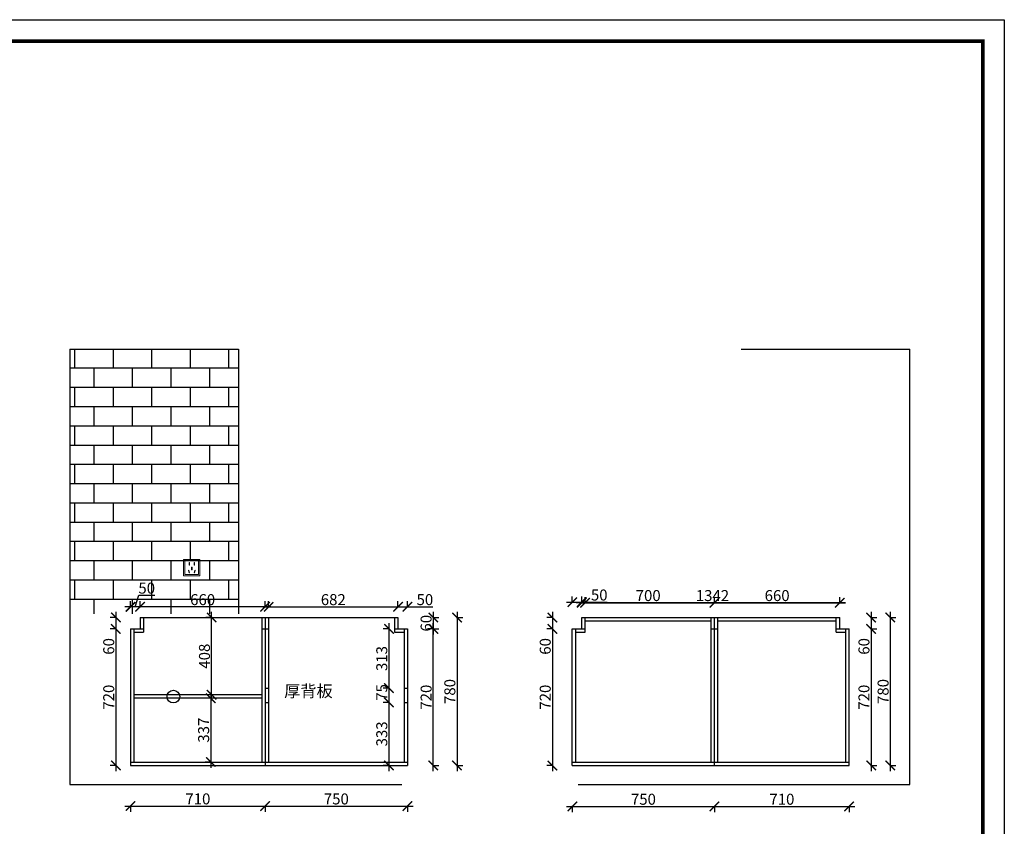
# Model space of a CAD drawing. Units: millimetres. Extents: x 7088 to 44282, y -57469 to -49975.
# Drawn here: x 39090 to 44282, y -54229 to -49975 of the extents above; entities that cross this region are included whole.
import ezdxf

# ---------------------------------------------------------------- set-up
doc = ezdxf.new("R2010")
doc.units = ezdxf.units.MM
doc.layers.add('1', color=7, linetype='Continuous', lineweight=20)
doc.layers.add('电器', color=3, linetype='Continuous', lineweight=9)
doc.styles.get("Standard").update_dxf_attribs({"font": 'arial.ttf'})
doc.dimstyles.new('ISO-25', dxfattribs={"dimtxt": 80, "dimasz": 55, "dimexe": 50, "dimexo": 50, "dimtad": 1, "dimdec": 0, "dimtxsty": 'Standard', "dimblk": 'ARCHTICK', "dimcen": 3, "dimdle": 50, "dimadec": 0, "dimazin": 0, "dimtfac": 1, "dimtdec": 0, "dimtmove": 0, "dimatfit": 3, "dimfxl": 50, "dimfxlon": 1, "dimarcsym": 0})

# ---------------------------------------------------------------- blocks, each defined once
blk = doc.blocks.new('4+984+4+')
at = {"color": 0, "linetype": 'ByBlock', "lineweight": -3}
blk.add_lwpolyline([(656705.6, -724965.5), (645484.2, -724965.5), (645484.2, -717145.5), (656705.6, -717145.5)], close=True, dxfattribs=at)
blk.add_lwpolyline([(656705.6, -724965.5), (645484.2, -724965.5), (645484.2, -717145.5), (656705.6, -717145.5)], close=True, dxfattribs=at)
blk.add_lwpolyline([(656705.6, -724965.5), (645484.2, -724965.5), (645484.2, -717145.5), (656705.6, -717145.5)], close=True, dxfattribs=at)
at = {"color": 0, "linetype": 'ByBlock', "lineweight": -3, "const_width": 19.5}
blk.add_lwpolyline([(656587.7, -724847.6), (645602.3, -724847.6), (645602.3, -717263.4), (656587.7, -717263.4)], close=True, dxfattribs=at)
blk.add_lwpolyline([(656587.7, -724847.6), (645602.3, -724847.6), (645602.3, -717263.4), (656587.7, -717263.4)], close=True, dxfattribs=at)
blk.add_lwpolyline([(656587.7, -724847.6), (645602.3, -724847.6), (645602.3, -717263.4), (656587.7, -717263.4)], close=True, dxfattribs=at)
blk = doc.blocks.new('xsdcvf')
at = {"layer": '电器', "color": 251, "lineweight": 13, "ltscale": 5}
for points in [[(21779.2, -71857.3), (21879.2, -71857.3), (21879.2, -71757.3), (21779.2, -71757.3)], [(21787.2, -71849.3), (21871.2, -71849.3), (21871.2, -71765.3), (21787.2, -71765.3)], [(21813, -71791.7), (21816.6, -71791.7), (21816.6, -71775.7), (21813, -71775.7)], [(21843.2, -71791.7), (21846.7, -71791.7), (21846.7, -71775.7), (21843.2, -71775.7)], [(21809, -71824), (21812.4, -71823), (21816.6, -71838.4), (21813.2, -71839.4)], [(21828.2, -71820.1), (21831.7, -71820.1), (21831.7, -71804.1), (21828.2, -71804.1)], [(21850.9, -71824), (21847.5, -71823), (21843.3, -71838.4), (21846.7, -71839.4)]]:
    blk.add_lwpolyline(points, close=True, dxfattribs=at)
for points in [[(21787.2, -71765.3), (21779.2, -71757.3)], [(21871.2, -71765.3), (21879.2, -71757.3)], [(21816.6, -71791.7), (21816.6, -71791.7)], [(21831.7, -71820.1), (21831.7, -71820)], [(21813.2, -71839.3), (21813.2, -71839.4)]]:
    blk.add_lwpolyline(points, dxfattribs=at)
blk = doc.blocks.new('_ArchTick')
at = {"color": 0, "linetype": 'ByBlock', "const_width": 0.15}
blk.add_lwpolyline([(-0.5, -0.5), (0.5, 0.5)], dxfattribs=at)
blk = doc.blocks.new('*D53')
at = {"color": 1, "lineweight": -2, "transparency": 16777216}
for p, q in [((39644.7, -54122.4), (40414.7, -54122.4)), ((39674.7, -54119.4), (39674.7, -54152.4)), ((40384.7, -54119.4), (40384.7, -54152.4))]:
    blk.add_line(p, q, dxfattribs=at)
at = {"layer": 'Defpoints', "color": 0, "transparency": 16777216}
for p in [(40384.7, -53834.4), (39674.7, -53871.3), (40384.7, -54122.4)]:
    blk.add_point(p, dxfattribs=at)
at = {"color": 1, "lineweight": -2, "transparency": 16777216, "xscale": 50, "yscale": 50, "zscale": 50, "rotation": 180}
blk.add_blockref('_ArchTick', (39674.7, -54122.4), dxfattribs=at)
at = {"color": 1, "lineweight": -2, "transparency": 16777216, "xscale": 50, "yscale": 50, "zscale": 50}
blk.add_blockref('_ArchTick', (40384.7, -54122.4), dxfattribs=at)
at = {"color": 1, "transparency": 16777216, "insert": (40029.7, -54092.2), "char_height": 58, "attachment_point": 5}
blk.add_mtext('710', dxfattribs=at)
blk = doc.blocks.new('*D54')
at = {"color": 1, "lineweight": -2, "transparency": 16777216}
for p, q in [((40354.7, -54122.7), (41164.7, -54122.7)), ((40384.7, -54119.7), (40384.7, -54152.7)), ((41134.7, -54119.7), (41134.7, -54152.7))]:
    blk.add_line(p, q, dxfattribs=at)
at = {"layer": 'Defpoints', "color": 0, "transparency": 16777216}
for p in [(40384.7, -53834.4), (41134.7, -53866.5), (41134.7, -54122.7)]:
    blk.add_point(p, dxfattribs=at)
at = {"color": 1, "lineweight": -2, "transparency": 16777216, "xscale": 50, "yscale": 50, "zscale": 50, "rotation": 180}
blk.add_blockref('_ArchTick', (40384.7, -54122.7), dxfattribs=at)
at = {"color": 1, "lineweight": -2, "transparency": 16777216, "xscale": 50, "yscale": 50, "zscale": 50}
blk.add_blockref('_ArchTick', (41134.7, -54122.7), dxfattribs=at)
at = {"color": 1, "transparency": 16777216, "insert": (40759.7, -54092.4), "char_height": 58, "attachment_point": 5}
blk.add_mtext('750', dxfattribs=at)
blk = doc.blocks.new('*D55')
at = {"color": 1, "lineweight": -2, "transparency": 16777216}
for p, q in [((41271, -53938.2), (41271, -53158.2)), ((41268, -53188.2), (41301, -53188.2)), ((41268, -53908.2), (41301, -53908.2))]:
    blk.add_line(p, q, dxfattribs=at)
at = {"layer": 'Defpoints', "color": 0, "transparency": 16777216}
for p in [(41116.7, -53188.2), (41271, -53188.2), (41044.5, -53908.2)]:
    blk.add_point(p, dxfattribs=at)
at = {"color": 1, "lineweight": -2, "transparency": 16777216, "xscale": 50, "yscale": 50, "zscale": 50}
for p, rotation in [((41271, -53188.2), 90), ((41271, -53908.2), 270)]:
    blk.add_blockref('_ArchTick', p, dxfattribs=dict(at, rotation=rotation))
at = {"color": 1, "transparency": 16777216, "insert": (41240.7, -53548.2), "char_height": 58, "attachment_point": 5, "rotation": 90}
blk.add_mtext('720', dxfattribs=at)
blk = doc.blocks.new('*D56')
at = {"color": 1, "lineweight": -2, "transparency": 16777216}
for p, q in [((40097.8, -53523.7), (40097.8, -53920.2)), ((40100.8, -53553.7), (40067.8, -53553.7)), ((40100.8, -53890.2), (40067.8, -53890.2))]:
    blk.add_line(p, q, dxfattribs=at)
at = {"layer": 'Defpoints', "color": 0, "transparency": 16777216}
for p in [(40164.4, -53553.7), (40097.8, -53890.2), (40164.4, -53890.2)]:
    blk.add_point(p, dxfattribs=at)
at = {"color": 1, "lineweight": -2, "transparency": 16777216, "xscale": 50, "yscale": 50, "zscale": 50}
for p, rotation in [((40097.8, -53553.7), 90), ((40097.8, -53890.2), 270)]:
    blk.add_blockref('_ArchTick', p, dxfattribs=dict(at, rotation=rotation))
at = {"color": 1, "transparency": 16777216, "insert": (40067.6, -53722), "char_height": 58, "attachment_point": 5, "rotation": 90}
blk.add_mtext('337', dxfattribs=at)
blk = doc.blocks.new('*D57')
at = {"color": 1, "lineweight": -2, "transparency": 16777216}
for p, q in [((41037.2, -53470.7), (41037.2, -53605.7)), ((41040.2, -53500.7), (41007.2, -53500.7)), ((41040.2, -53575.7), (41007.2, -53575.7))]:
    blk.add_line(p, q, dxfattribs=at)
at = {"layer": 'Defpoints', "color": 0, "transparency": 16777216}
for p in [(41116.7, -53500.7), (41037.2, -53575.7), (41125.7, -53575.7)]:
    blk.add_point(p, dxfattribs=at)
at = {"color": 1, "lineweight": -2, "transparency": 16777216, "xscale": 50, "yscale": 50, "zscale": 50}
for p, rotation in [((41037.2, -53500.7), 90), ((41037.2, -53575.7), 270)]:
    blk.add_blockref('_ArchTick', p, dxfattribs=dict(at, rotation=rotation))
at = {"color": 1, "transparency": 16777216, "insert": (41007.1, -53523.2), "char_height": 58, "attachment_point": 5, "rotation": 90}
blk.add_mtext('75', dxfattribs=at)
blk = doc.blocks.new('*D58')
at = {"color": 1, "lineweight": -2, "transparency": 16777216}
for p, q in [((41040.2, -53575.7), (41007.2, -53575.7)), ((41037.2, -53545.7), (41037.2, -53938.2)), ((41040.2, -53908.2), (41007.2, -53908.2))]:
    blk.add_line(p, q, dxfattribs=at)
at = {"layer": 'Defpoints', "color": 0, "transparency": 16777216}
for p in [(41116.7, -53575.7), (41037.2, -53908.2), (41116.7, -53908.2)]:
    blk.add_point(p, dxfattribs=at)
at = {"color": 1, "lineweight": -2, "transparency": 16777216, "xscale": 50, "yscale": 50, "zscale": 50}
for p, rotation in [((41037.2, -53575.7), 90), ((41037.2, -53908.2), 270)]:
    blk.add_blockref('_ArchTick', p, dxfattribs=dict(at, rotation=rotation))
at = {"color": 1, "transparency": 16777216, "insert": (41006.9, -53742), "char_height": 58, "attachment_point": 5, "rotation": 90}
blk.add_mtext('333', dxfattribs=at)
blk = doc.blocks.new('*D65')
at = {"color": 1, "lineweight": -2, "transparency": 16777216}
for p, q in [((41271, -53098.2), (41271, -53218.2)), ((41268, -53128.2), (41301, -53128.2)), ((41271, -53188.2), (41241, -53188.2))]:
    blk.add_line(p, q, dxfattribs=at)
at = {"layer": 'Defpoints', "color": 0, "transparency": 16777216}
for p in [(40755.2, -53128.2), (41271, -53188.2), (41271, -53188.2)]:
    blk.add_point(p, dxfattribs=at)
at = {"color": 1, "lineweight": -2, "transparency": 16777216, "xscale": 50, "yscale": 50, "zscale": 50}
for p, rotation in [((41271, -53128.2), 90), ((41271, -53188.2), 270)]:
    blk.add_blockref('_ArchTick', p, dxfattribs=dict(at, rotation=rotation))
at = {"color": 1, "transparency": 16777216, "insert": (41240.7, -53158.2), "char_height": 58, "attachment_point": 5, "rotation": 90}
blk.add_mtext('60', dxfattribs=at)
blk = doc.blocks.new('*D68')
at = {"color": 1, "lineweight": -2, "transparency": 16777216}
for p, q in [((41037.2, -53158.2), (41037.2, -53530.7)), ((41040.2, -53188.2), (41007.2, -53188.2)), ((41040.2, -53500.7), (41007.2, -53500.7))]:
    blk.add_line(p, q, dxfattribs=at)
at = {"layer": 'Defpoints', "color": 0, "transparency": 16777216}
for p in [(41134.7, -53188.2), (41037.2, -53500.7), (41134.7, -53500.7)]:
    blk.add_point(p, dxfattribs=at)
at = {"color": 1, "lineweight": -2, "transparency": 16777216, "xscale": 50, "yscale": 50, "zscale": 50}
for p, rotation in [((41037.2, -53188.2), 90), ((41037.2, -53500.7), 270)]:
    blk.add_blockref('_ArchTick', p, dxfattribs=dict(at, rotation=rotation))
at = {"color": 1, "transparency": 16777216, "insert": (41006.9, -53344.5), "char_height": 58, "attachment_point": 5, "rotation": 90}
blk.add_mtext('313', dxfattribs=at)
blk = doc.blocks.new('*D69')
at = {"color": 1, "lineweight": -2, "transparency": 16777216}
for p, q in [((41899.1, -53098.2), (41899.1, -53188.2)), ((41902.1, -53128.2), (41869.1, -53128.2)), ((41902.1, -53188.2), (41869.1, -53188.2)), ((41899.1, -53188.2), (41899.1, -53322.7))]:
    blk.add_line(p, q, dxfattribs=at)
at = {"layer": 'Defpoints', "color": 0, "transparency": 16777216}
for p in [(42054, -53128.2), (41899.1, -53188.2), (42054, -53188.2)]:
    blk.add_point(p, dxfattribs=at)
at = {"color": 1, "lineweight": -2, "transparency": 16777216, "xscale": 50, "yscale": 50, "zscale": 50}
for p, rotation in [((41899.1, -53128.2), 90), ((41899.1, -53188.2), 270)]:
    blk.add_blockref('_ArchTick', p, dxfattribs=dict(at, rotation=rotation))
at = {"color": 1, "transparency": 16777216, "insert": (41868.8, -53280.4), "char_height": 58, "attachment_point": 5, "rotation": 90}
blk.add_mtext('60', dxfattribs=at)
blk = doc.blocks.new('*D70')
at = {"color": 1, "lineweight": -2, "transparency": 16777216}
for p, q in [((41974, -53047.2), (42054, -53047.2)), ((42004, -53050.2), (42004, -53017.2)), ((42054, -53050.2), (42054, -53017.2)), ((42054, -53047.2), (42188.1, -53047.2))]:
    blk.add_line(p, q, dxfattribs=at)
at = {"layer": 'Defpoints', "color": 0, "transparency": 16777216}
for p in [(42054, -53047.2), (42004, -53188.2), (42054, -53188.2)]:
    blk.add_point(p, dxfattribs=at)
at = {"color": 1, "lineweight": -2, "transparency": 16777216, "xscale": 50, "yscale": 50, "zscale": 50, "rotation": 180}
blk.add_blockref('_ArchTick', (42004, -53047.2), dxfattribs=at)
at = {"color": 1, "lineweight": -2, "transparency": 16777216, "xscale": 50, "yscale": 50, "zscale": 50}
blk.add_blockref('_ArchTick', (42054, -53047.2), dxfattribs=at)
at = {"color": 1, "transparency": 16777216, "insert": (42146, -53016.9), "char_height": 58, "attachment_point": 5}
blk.add_mtext('50', dxfattribs=at)
blk = doc.blocks.new('*D71')
at = {"color": 1, "lineweight": -2, "transparency": 16777216}
for p, q in [((42042, -53050.3), (43444, -53050.3)), ((42072, -53053.3), (42072, -53020.3)), ((43414, -53053.3), (43414, -53020.3))]:
    blk.add_line(p, q, dxfattribs=at)
at = {"layer": 'Defpoints', "color": 0, "transparency": 16777216}
for p in [(43414, -53050.3), (42072, -53188.2), (43414, -53175.6)]:
    blk.add_point(p, dxfattribs=at)
at = {"color": 1, "lineweight": -2, "transparency": 16777216, "xscale": 50, "yscale": 50, "zscale": 50, "rotation": 180}
blk.add_blockref('_ArchTick', (42072, -53050.3), dxfattribs=at)
at = {"color": 1, "lineweight": -2, "transparency": 16777216, "xscale": 50, "yscale": 50, "zscale": 50}
blk.add_blockref('_ArchTick', (43414, -53050.3), dxfattribs=at)
at = {"color": 1, "transparency": 16777216, "insert": (42743, -53020), "char_height": 58, "attachment_point": 5}
blk.add_mtext('1342', dxfattribs=at)
blk = doc.blocks.new('*D72')
at = {"color": 1, "lineweight": -2, "transparency": 16777216}
for p, q in [((43579.5, -53098.2), (43579.5, -53188.2)), ((43576.5, -53128.2), (43609.5, -53128.2)), ((43576.5, -53188.2), (43609.5, -53188.2)), ((43579.5, -53188.2), (43579.5, -53322.7))]:
    blk.add_line(p, q, dxfattribs=at)
at = {"layer": 'Defpoints', "color": 0, "transparency": 16777216}
for p in [(43414, -53128.2), (43414, -53188.2), (43579.5, -53188.2)]:
    blk.add_point(p, dxfattribs=at)
at = {"color": 1, "lineweight": -2, "transparency": 16777216, "xscale": 50, "yscale": 50, "zscale": 50}
for p, rotation in [((43579.5, -53128.2), 90), ((43579.5, -53188.2), 270)]:
    blk.add_blockref('_ArchTick', p, dxfattribs=dict(at, rotation=rotation))
at = {"color": 1, "transparency": 16777216, "insert": (43549.3, -53280.4), "char_height": 58, "attachment_point": 5, "rotation": 90}
blk.add_mtext('60', dxfattribs=at)
blk = doc.blocks.new('*D75')
at = {"color": 1, "lineweight": -2, "transparency": 16777216}
for p, q in [((41396, -53098.2), (41396, -53938.2)), ((41393, -53128.2), (41426, -53128.2)), ((41393, -53908.2), (41426, -53908.2))]:
    blk.add_line(p, q, dxfattribs=at)
at = {"layer": 'Defpoints', "color": 0, "transparency": 16777216}
for p in [(41084.7, -53128.2), (41134.7, -53908.2), (41396, -53908.2)]:
    blk.add_point(p, dxfattribs=at)
at = {"color": 1, "lineweight": -2, "transparency": 16777216, "xscale": 50, "yscale": 50, "zscale": 50}
for p, rotation in [((41396, -53128.2), 90), ((41396, -53908.2), 270)]:
    blk.add_blockref('_ArchTick', p, dxfattribs=dict(at, rotation=rotation))
at = {"color": 1, "transparency": 16777216, "insert": (41365.8, -53518.2), "char_height": 58, "attachment_point": 5, "rotation": 90}
blk.add_mtext('780', dxfattribs=at)
blk = doc.blocks.new('*D76')
at = {"color": 1, "lineweight": -2, "transparency": 16777216}
for p, q in [((40402.7, -53074.5), (40402.7, -53041.5)), ((41084.7, -53074.5), (41084.7, -53041.5)), ((40372.7, -53071.5), (41114.7, -53071.5))]:
    blk.add_line(p, q, dxfattribs=at)
at = {"layer": 'Defpoints', "color": 0, "transparency": 16777216}
for p in [(41084.7, -53071.5), (41084.7, -53158.2), (40402.7, -53188.2)]:
    blk.add_point(p, dxfattribs=at)
at = {"color": 1, "lineweight": -2, "transparency": 16777216, "xscale": 50, "yscale": 50, "zscale": 50, "rotation": 180}
blk.add_blockref('_ArchTick', (40402.7, -53071.5), dxfattribs=at)
at = {"color": 1, "lineweight": -2, "transparency": 16777216, "xscale": 50, "yscale": 50, "zscale": 50}
blk.add_blockref('_ArchTick', (41084.7, -53071.5), dxfattribs=at)
at = {"color": 1, "transparency": 16777216, "insert": (40743.7, -53041.3), "char_height": 58, "attachment_point": 5}
blk.add_mtext('682', dxfattribs=at)
blk = doc.blocks.new('*D77')
at = {"color": 1, "lineweight": -2, "transparency": 16777216}
for p, q in [((39724.7, -53074.5), (39724.7, -53041.5)), ((40384.7, -53074.5), (40384.7, -53041.5)), ((40414.7, -53071.5), (39694.7, -53071.5))]:
    blk.add_line(p, q, dxfattribs=at)
at = {"layer": 'Defpoints', "color": 0, "transparency": 16777216}
for p in [(39724.7, -53071.5), (39724.7, -53128.2), (40384.7, -53128.2)]:
    blk.add_point(p, dxfattribs=at)
at = {"color": 1, "lineweight": -2, "transparency": 16777216, "xscale": 50, "yscale": 50, "zscale": 50, "rotation": 180}
blk.add_blockref('_ArchTick', (39724.7, -53071.5), dxfattribs=at)
at = {"color": 1, "lineweight": -2, "transparency": 16777216, "xscale": 50, "yscale": 50, "zscale": 50}
blk.add_blockref('_ArchTick', (40384.7, -53071.5), dxfattribs=at)
at = {"color": 1, "transparency": 16777216, "insert": (40054.7, -53041.3), "char_height": 58, "attachment_point": 5}
blk.add_mtext('660', dxfattribs=at)
blk = doc.blocks.new('*D78')
at = {"color": 1, "lineweight": -2, "transparency": 16777216}
for p, q in [((39674.7, -53074.5), (39674.7, -53041.5)), ((39699.7, -53071.5), (39717.8, -53010.9)), ((39717.8, -53010.9), (39802, -53010.9)), ((39724.7, -53074.5), (39724.7, -53041.5)), ((39754.7, -53071.5), (39644.7, -53071.5))]:
    blk.add_line(p, q, dxfattribs=at)
at = {"layer": 'Defpoints', "color": 0, "transparency": 16777216}
for p in [(39674.7, -53071.5), (39724.7, -53128.2), (39674.7, -53188.2)]:
    blk.add_point(p, dxfattribs=at)
at = {"color": 1, "lineweight": -2, "transparency": 16777216, "xscale": 50, "yscale": 50, "zscale": 50, "rotation": 180}
blk.add_blockref('_ArchTick', (39674.7, -53071.5), dxfattribs=at)
at = {"color": 1, "lineweight": -2, "transparency": 16777216, "xscale": 50, "yscale": 50, "zscale": 50}
blk.add_blockref('_ArchTick', (39724.7, -53071.5), dxfattribs=at)
at = {"color": 1, "transparency": 16777216, "insert": (39759.9, -52980.7), "char_height": 58, "attachment_point": 5}
blk.add_mtext('50', dxfattribs=at)
blk = doc.blocks.new('*D79')
at = {"color": 1, "lineweight": -2, "transparency": 16777216}
for p, q in [((43579.5, -53158.2), (43579.5, -53938.2)), ((43576.5, -53188.2), (43609.5, -53188.2)), ((43576.5, -53908.2), (43609.5, -53908.2))]:
    blk.add_line(p, q, dxfattribs=at)
at = {"layer": 'Defpoints', "color": 0, "transparency": 16777216}
for p in [(43464, -53188.2), (43464, -53908.2), (43579.5, -53908.2)]:
    blk.add_point(p, dxfattribs=at)
at = {"color": 1, "lineweight": -2, "transparency": 16777216, "xscale": 50, "yscale": 50, "zscale": 50}
for p, rotation in [((43579.5, -53188.2), 90), ((43579.5, -53908.2), 270)]:
    blk.add_blockref('_ArchTick', p, dxfattribs=dict(at, rotation=rotation))
at = {"color": 1, "transparency": 16777216, "insert": (43549.3, -53548.2), "char_height": 58, "attachment_point": 5, "rotation": 90}
blk.add_mtext('720', dxfattribs=at)
blk = doc.blocks.new('*D80')
at = {"color": 1, "lineweight": -2, "transparency": 16777216}
for p, q in [((43680.4, -53098.2), (43680.4, -53938.2)), ((43677.4, -53128.2), (43710.4, -53128.2)), ((43677.4, -53908.2), (43710.4, -53908.2))]:
    blk.add_line(p, q, dxfattribs=at)
at = {"layer": 'Defpoints', "color": 0, "transparency": 16777216}
for p in [(43414, -53128.2), (43414, -53908.2), (43680.4, -53908.2)]:
    blk.add_point(p, dxfattribs=at)
at = {"color": 1, "lineweight": -2, "transparency": 16777216, "xscale": 50, "yscale": 50, "zscale": 50}
for p, rotation in [((43680.4, -53128.2), 90), ((43680.4, -53908.2), 270)]:
    blk.add_blockref('_ArchTick', p, dxfattribs=dict(at, rotation=rotation))
at = {"color": 1, "transparency": 16777216, "insert": (43650.2, -53518.2), "char_height": 58, "attachment_point": 5, "rotation": 90}
blk.add_mtext('780', dxfattribs=at)
blk = doc.blocks.new('*D81')
at = {"color": 1, "lineweight": -2, "transparency": 16777216}
for p, q in [((43444, -53050.3), (42724, -53050.3)), ((42754, -53053.3), (42754, -53020.3)), ((43414, -53053.3), (43414, -53020.3))]:
    blk.add_line(p, q, dxfattribs=at)
at = {"layer": 'Defpoints', "color": 0, "transparency": 16777216}
for p in [(42754, -53050.3), (42754, -53128.2), (43414, -53128.2)]:
    blk.add_point(p, dxfattribs=at)
at = {"color": 1, "lineweight": -2, "transparency": 16777216, "xscale": 50, "yscale": 50, "zscale": 50, "rotation": 180}
blk.add_blockref('_ArchTick', (42754, -53050.3), dxfattribs=at)
at = {"color": 1, "lineweight": -2, "transparency": 16777216, "xscale": 50, "yscale": 50, "zscale": 50}
blk.add_blockref('_ArchTick', (43414, -53050.3), dxfattribs=at)
at = {"color": 1, "transparency": 16777216, "insert": (43084, -53020), "char_height": 58, "attachment_point": 5}
blk.add_mtext('660', dxfattribs=at)
blk = doc.blocks.new('*D82')
at = {"color": 1, "lineweight": -2, "transparency": 16777216}
for p, q in [((42784, -53050.3), (42024, -53050.3)), ((42054, -53053.3), (42054, -53020.3)), ((42754, -53053.3), (42754, -53020.3))]:
    blk.add_line(p, q, dxfattribs=at)
at = {"layer": 'Defpoints', "color": 0, "transparency": 16777216}
for p in [(42054, -53050.3), (42054, -53128.2), (42754, -53128.2)]:
    blk.add_point(p, dxfattribs=at)
at = {"color": 1, "lineweight": -2, "transparency": 16777216, "xscale": 50, "yscale": 50, "zscale": 50, "rotation": 180}
blk.add_blockref('_ArchTick', (42054, -53050.3), dxfattribs=at)
at = {"color": 1, "lineweight": -2, "transparency": 16777216, "xscale": 50, "yscale": 50, "zscale": 50}
blk.add_blockref('_ArchTick', (42754, -53050.3), dxfattribs=at)
at = {"color": 1, "transparency": 16777216, "insert": (42404, -53020), "char_height": 58, "attachment_point": 5}
blk.add_mtext('700', dxfattribs=at)
blk = doc.blocks.new('*D83')
at = {"color": 1, "lineweight": -2, "transparency": 16777216}
for p, q in [((41974, -54124.3), (42784, -54124.3)), ((42004, -54121.3), (42004, -54154.3)), ((42754, -54121.3), (42754, -54154.3))]:
    blk.add_line(p, q, dxfattribs=at)
at = {"layer": 'Defpoints', "color": 0, "transparency": 16777216}
for p in [(42004, -53794.6), (42754, -53834.6), (42754, -54124.3)]:
    blk.add_point(p, dxfattribs=at)
at = {"color": 1, "lineweight": -2, "transparency": 16777216, "xscale": 50, "yscale": 50, "zscale": 50, "rotation": 180}
blk.add_blockref('_ArchTick', (42004, -54124.3), dxfattribs=at)
at = {"color": 1, "lineweight": -2, "transparency": 16777216, "xscale": 50, "yscale": 50, "zscale": 50}
blk.add_blockref('_ArchTick', (42754, -54124.3), dxfattribs=at)
at = {"color": 1, "transparency": 16777216, "insert": (42379, -54094), "char_height": 58, "attachment_point": 5}
blk.add_mtext('750', dxfattribs=at)
blk = doc.blocks.new('*D84')
at = {"color": 1, "lineweight": -2, "transparency": 16777216}
for p, q in [((42724, -54124.3), (43494, -54124.3)), ((42754, -54121.3), (42754, -54154.3)), ((43464, -54121.3), (43464, -54154.3))]:
    blk.add_line(p, q, dxfattribs=at)
at = {"layer": 'Defpoints', "color": 0, "transparency": 16777216}
for p in [(42754, -53834.6), (43464, -53863.4), (43464, -54124.3)]:
    blk.add_point(p, dxfattribs=at)
at = {"color": 1, "lineweight": -2, "transparency": 16777216, "xscale": 50, "yscale": 50, "zscale": 50, "rotation": 180}
blk.add_blockref('_ArchTick', (42754, -54124.3), dxfattribs=at)
at = {"color": 1, "lineweight": -2, "transparency": 16777216, "xscale": 50, "yscale": 50, "zscale": 50}
blk.add_blockref('_ArchTick', (43464, -54124.3), dxfattribs=at)
at = {"color": 1, "transparency": 16777216, "insert": (43109, -54094), "char_height": 58, "attachment_point": 5}
blk.add_mtext('710', dxfattribs=at)
blk = doc.blocks.new('*D99')
at = {"color": 1, "lineweight": -2, "transparency": 16777216}
for p, q in [((39597.3, -53098.2), (39597.3, -53188.2)), ((39600.3, -53128.2), (39567.3, -53128.2)), ((39600.3, -53188.2), (39567.3, -53188.2)), ((39597.3, -53188.2), (39597.3, -53322.7))]:
    blk.add_line(p, q, dxfattribs=at)
at = {"layer": 'Defpoints', "color": 0, "transparency": 16777216}
for p in [(39724.7, -53128.2), (39597.3, -53188.2), (39724.7, -53188.2)]:
    blk.add_point(p, dxfattribs=at)
at = {"color": 1, "lineweight": -2, "transparency": 16777216, "xscale": 50, "yscale": 50, "zscale": 50}
for p, rotation in [((39597.3, -53128.2), 90), ((39597.3, -53188.2), 270)]:
    blk.add_blockref('_ArchTick', p, dxfattribs=dict(at, rotation=rotation))
at = {"color": 1, "transparency": 16777216, "insert": (39567.1, -53280.4), "char_height": 58, "attachment_point": 5, "rotation": 90}
blk.add_mtext('60', dxfattribs=at)
blk = doc.blocks.new('*D100')
at = {"color": 1, "lineweight": -2, "transparency": 16777216}
for p, q in [((41084.7, -53074.5), (41084.7, -53041.5)), ((41134.7, -53074.5), (41134.7, -53041.5)), ((41054.7, -53071.5), (41134.7, -53071.5)), ((41134.7, -53071.5), (41268.8, -53071.5))]:
    blk.add_line(p, q, dxfattribs=at)
at = {"layer": 'Defpoints', "color": 0, "transparency": 16777216}
for p in [(41134.7, -53071.5), (41084.7, -53139.6), (41134.7, -53188.2)]:
    blk.add_point(p, dxfattribs=at)
at = {"color": 1, "lineweight": -2, "transparency": 16777216, "xscale": 50, "yscale": 50, "zscale": 50, "rotation": 180}
blk.add_blockref('_ArchTick', (41084.7, -53071.5), dxfattribs=at)
at = {"color": 1, "lineweight": -2, "transparency": 16777216, "xscale": 50, "yscale": 50, "zscale": 50}
blk.add_blockref('_ArchTick', (41134.7, -53071.5), dxfattribs=at)
at = {"color": 1, "transparency": 16777216, "insert": (41226.7, -53041.3), "char_height": 58, "attachment_point": 5}
blk.add_mtext('50', dxfattribs=at)
blk = doc.blocks.new('*D101')
at = {"color": 1, "lineweight": -2, "transparency": 16777216}
for p, q in [((39597.3, -53158.2), (39597.3, -53938.2)), ((39600.3, -53188.2), (39567.3, -53188.2)), ((39600.3, -53908.2), (39567.3, -53908.2))]:
    blk.add_line(p, q, dxfattribs=at)
at = {"layer": 'Defpoints', "color": 0, "transparency": 16777216}
for p in [(39674.7, -53188.2), (39597.3, -53908.2), (39674.7, -53908.2)]:
    blk.add_point(p, dxfattribs=at)
at = {"color": 1, "lineweight": -2, "transparency": 16777216, "xscale": 50, "yscale": 50, "zscale": 50}
for p, rotation in [((39597.3, -53188.2), 90), ((39597.3, -53908.2), 270)]:
    blk.add_blockref('_ArchTick', p, dxfattribs=dict(at, rotation=rotation))
at = {"color": 1, "transparency": 16777216, "insert": (39567.1, -53548.2), "char_height": 58, "attachment_point": 5, "rotation": 90}
blk.add_mtext('720', dxfattribs=at)
blk = doc.blocks.new('*D102')
at = {"color": 1, "lineweight": -2, "transparency": 16777216}
for p, q in [((41899.1, -53158.2), (41899.1, -53938.2)), ((41902.1, -53188.2), (41869.1, -53188.2)), ((41902.1, -53908.2), (41869.1, -53908.2))]:
    blk.add_line(p, q, dxfattribs=at)
at = {"layer": 'Defpoints', "color": 0, "transparency": 16777216}
for p in [(42004, -53188.2), (41899.1, -53908.2), (42004, -53908.2)]:
    blk.add_point(p, dxfattribs=at)
at = {"color": 1, "lineweight": -2, "transparency": 16777216, "xscale": 50, "yscale": 50, "zscale": 50}
for p, rotation in [((41899.1, -53188.2), 90), ((41899.1, -53908.2), 270)]:
    blk.add_blockref('_ArchTick', p, dxfattribs=dict(at, rotation=rotation))
at = {"color": 1, "transparency": 16777216, "insert": (41868.8, -53548.2), "char_height": 58, "attachment_point": 5, "rotation": 90}
blk.add_mtext('720', dxfattribs=at)
blk = doc.blocks.new('*D103')
at = {"color": 1, "lineweight": -2, "transparency": 16777216}
for p, q in [((40102.2, -53565.7), (40102.2, -53098.2)), ((40105.2, -53128.2), (40072.2, -53128.2)), ((40105.2, -53535.7), (40072.2, -53535.7))]:
    blk.add_line(p, q, dxfattribs=at)
at = {"layer": 'Defpoints', "color": 0, "transparency": 16777216}
for p in [(40102.2, -53128.2), (40161.1, -53128.2), (40161.1, -53535.7)]:
    blk.add_point(p, dxfattribs=at)
at = {"color": 1, "lineweight": -2, "transparency": 16777216, "xscale": 50, "yscale": 50, "zscale": 50}
for p, rotation in [((40102.2, -53128.2), 90), ((40102.2, -53535.7), 270)]:
    blk.add_blockref('_ArchTick', p, dxfattribs=dict(at, rotation=rotation))
at = {"color": 1, "transparency": 16777216, "insert": (40071.9, -53332), "char_height": 58, "attachment_point": 5, "rotation": 90}
blk.add_mtext('408', dxfattribs=at)

msp = doc.modelspace()

# ---------------------------------------------------------------- hatches: boundary and pattern name
h = msp.add_hatch()
h.set_pattern_fill('AR-B816', color=8, scale=0.5)
h.set_pattern_definition([(0, (-8980.91, -57908.06), (0, 101.6), []), (90, (-8980.91, -57908.06), (-101.6, 101.6), [101.6, -101.6])])
h.paths.add_polyline_path([(39359.7, -53108.2), (40239.7, -53108.2), (40239.7, -51713.2), (39359.7, -51713.2)])

# ---------------------------------------------------------------- linework, layer by layer
for p, q in [((39354.7, -51713.2), (40244.7, -51713.2)), ((39354.7, -51713.2), (39354.7, -53908.2)), ((40244.7, -51713.2), (40244.7, -53108.2)), ((42894, -51713.2), (43784, -51713.2)), ((43784, -54008.2), (43784, -51713.2)), ((39354.7, -53108.2), (39354.7, -54008.2)), ((39724.7, -53128.2), (39724.7, -53188.2)), ((39724.7, -53128.2), (41084.7, -53128.2)), ((39742.7, -53128.2), (39742.7, -53206.2)), ((40366.7, -53128.2), (40366.7, -53890.2)), ((40384.7, -53128.2), (40384.7, -53908.2)), ((40402.7, -53128.2), (40402.7, -53890.2)), ((41066.7, -53128.2), (41066.7, -53206.2)), ((41084.7, -53128.2), (41084.7, -53188.2)), ((42054, -53188.2), (42054, -53128.2)), ((42054, -53128.2), (43414, -53128.2)), ((42072, -53206.2), (42072, -53128.2)), ((42072, -53146.2), (42736, -53146.2)), ((42736, -53890.2), (42736, -53128.2)), ((42754, -53908.2), (42754, -53128.2)), ((42772, -53890.2), (42772, -53128.2)), ((42772, -53146.2), (43396, -53146.2)), ((43396, -53206.2), (43396, -53128.2)), ((43414, -53188.2), (43414, -53128.2)), ((39674.7, -53188.2), (39742.7, -53188.2)), ((39674.7, -53188.2), (39674.7, -53908.2)), ((39692.7, -53188.2), (39692.7, -53890.2)), ((39692.7, -53206.2), (39742.7, -53206.2)), ((40366.7, -53188.2), (40402.7, -53188.2)), ((41066.7, -53188.2), (41134.7, -53188.2)), ((41066.7, -53206.2), (41116.7, -53206.2)), ((41116.7, -53188.2), (41116.7, -53890.2)), ((41134.7, -53188.2), (41134.7, -53908.2)), ((42004, -53908.2), (42004, -53188.2)), ((42004, -53188.2), (42072, -53188.2)), ((42022, -53890.2), (42022, -53188.2)), ((42022, -53206.2), (42072, -53206.2)), ((42736, -53188.2), (42772, -53188.2)), ((43396, -53188.2), (43464, -53188.2)), ((43396, -53206.2), (43446, -53206.2)), ((43446, -53890.2), (43446, -53188.2)), ((43464, -53908.2), (43464, -53188.2)), ((40384.7, -53500.7), (40402.7, -53500.7)), ((41116.7, -53500.7), (41134.7, -53500.7)), ((40366.7, -53535.7), (39692.7, -53535.7)), ((40366.7, -53553.7), (39692.7, -53553.7)), ((40384.7, -53575.7), (40402.7, -53575.7)), ((41116.7, -53575.7), (41134.7, -53575.7)), ((39674.7, -53890.2), (41134.7, -53890.2)), ((39674.7, -53908.2), (41134.7, -53908.2)), ((42004, -53890.2), (43464, -53890.2)), ((42004, -53908.2), (43464, -53908.2)), ((39354.7, -54008.2), (41104.7, -54008.2)), ((42034, -54008.2), (43784, -54008.2))]:
    msp.add_line(p, q)
msp.add_circle((39900.6, -53545), 33.4)

# ---------------------------------------------------------------- block references
at = {"color": 0, "lineweight": 15, "xscale": 0.9583200000000003, "yscale": 0.9583200000000003, "zscale": 0.9583200000000003}
msp.add_blockref('4+984+4+', (-585052.3, 637279.4), dxfattribs=at)
at = {"layer": '1', "color": 0, "xscale": 0.86, "yscale": 0.86, "zscale": 0.86}
msp.add_blockref('xsdcvf', (21224.1, 8889.1), dxfattribs=at)

# ---------------------------------------------------------------- texts
at = {"layer": '1', "insert": (40484.8, -53484.8), "char_height": 62.466, "width": 537.714, "attachment_point": 1}
msp.add_mtext('{\\fSimSun|b0|i0|c134|p2;厚背板}', dxfattribs=at)

# ---------------------------------------------------------------- dimensions: what is measured, and where the dimension line sits
for base, p1, p2, override, picture, middle in [((39674.7, -53071.5), (39724.7, -53128.2), (39674.7, -53188.2), {"dimtxt": 58, "dimasz": 50, "dimexe": 30, "dimexo": 40, "dimcen": 2.5, "dimdle": 30, "dimclrd": 1, "dimclre": 1, "dimclrt": 1, "dimtmove": 1, "dimfxl": 3, "dimtfillclr": 1, "dimarcsym": 1}, '*D78', (39718.5, -52980.7)), ((39724.7, -53071.5), (40384.7, -53128.2), (39724.7, -53128.2), {"dimtxt": 58, "dimasz": 50, "dimexe": 30, "dimexo": 40, "dimcen": 2.5, "dimdle": 30, "dimclrd": 1, "dimclre": 1, "dimclrt": 1, "dimtmove": 1, "dimfxl": 3, "dimtfillclr": 1, "dimarcsym": 1}, '*D77', (40054.7, -53041.3)), ((41084.7, -53071.5), (40402.7, -53188.2), (41084.7, -53158.2), {"dimtxt": 58, "dimasz": 50, "dimexe": 30, "dimexo": 40, "dimcen": 2.5, "dimdle": 30, "dimclrd": 1, "dimclre": 1, "dimclrt": 1, "dimfxl": 3, "dimtfillclr": 1, "dimarcsym": 1}, '*D76', (40743.7, -53041.3)), ((41134.7, -53071.5), (41084.7, -53139.6), (41134.7, -53188.2), {"dimtxt": 58, "dimasz": 50, "dimexe": 30, "dimexo": 40, "dimcen": 2.5, "dimdle": 30, "dimclrd": 1, "dimclre": 1, "dimclrt": 1, "dimfxl": 3, "dimtfillclr": 1, "dimarcsym": 1}, '*D100', (41226.7, -53041.3)), ((42054, -53047.2), (42004, -53188.2), (42054, -53188.2), {"dimtxt": 58, "dimasz": 50, "dimexe": 30, "dimexo": 40, "dimcen": 2.5, "dimdle": 30, "dimclrd": 1, "dimclre": 1, "dimclrt": 1, "dimfxl": 3, "dimtfillclr": 1, "dimarcsym": 1}, '*D70', (42146, -53016.9)), ((42054, -53050.3), (42754, -53128.2), (42054, -53128.2), {"dimtxt": 58, "dimasz": 50, "dimexe": 30, "dimexo": 40, "dimcen": 2.5, "dimdle": 30, "dimclrd": 1, "dimclre": 1, "dimclrt": 1, "dimtmove": 1, "dimfxl": 3, "dimtfillclr": 1, "dimarcsym": 1}, '*D82', (42404, -53020)), ((43414, -53050.3), (42072, -53188.2), (43414, -53175.6), {"dimtxt": 58, "dimasz": 50, "dimexe": 30, "dimexo": 40, "dimcen": 2.5, "dimdle": 30, "dimclrd": 1, "dimclre": 1, "dimclrt": 1, "dimfxl": 3, "dimtfillclr": 1, "dimarcsym": 1}, '*D71', (42743, -53020)), ((42754, -53050.3), (43414, -53128.2), (42754, -53128.2), {"dimtxt": 58, "dimasz": 50, "dimexe": 30, "dimexo": 40, "dimcen": 2.5, "dimdle": 30, "dimclrd": 1, "dimclre": 1, "dimclrt": 1, "dimfxl": 3, "dimtfillclr": 1, "dimarcsym": 1}, '*D81', (43084, -53020)), ((40384.7, -54122.4), (39674.7, -53871.3), (40384.7, -53834.4), {"dimtxt": 58, "dimasz": 50, "dimexe": 30, "dimexo": 40, "dimcen": 2.5, "dimdle": 30, "dimclrd": 1, "dimclre": 1, "dimclrt": 1, "dimtmove": 1, "dimfxl": 3, "dimtfillclr": 1, "dimarcsym": 1}, '*D53', (40029.7, -54092.2)), ((41134.7, -54122.7), (40384.7, -53834.4), (41134.7, -53866.5), {"dimtxt": 58, "dimasz": 50, "dimexe": 30, "dimexo": 40, "dimcen": 2.5, "dimdle": 30, "dimclrd": 1, "dimclre": 1, "dimclrt": 1, "dimtmove": 1, "dimfxl": 3, "dimtfillclr": 1, "dimarcsym": 1}, '*D54', (40759.7, -54092.4)), ((42754, -54124.3), (42004, -53794.6), (42754, -53834.6), {"dimtxt": 58, "dimasz": 50, "dimexe": 30, "dimexo": 40, "dimcen": 2.5, "dimdle": 30, "dimclrd": 1, "dimclre": 1, "dimclrt": 1, "dimfxl": 3, "dimtfillclr": 1, "dimarcsym": 1}, '*D83', (42379, -54094)), ((43464, -54124.3), (42754, -53834.6), (43464, -53863.4), {"dimtxt": 58, "dimasz": 50, "dimexe": 30, "dimexo": 40, "dimcen": 2.5, "dimdle": 30, "dimclrd": 1, "dimclre": 1, "dimclrt": 1, "dimtmove": 1, "dimfxl": 3, "dimtfillclr": 1, "dimarcsym": 1}, '*D84', (43109, -54094))]:
    dim = msp.add_linear_dim(base=base, p1=p1, p2=p2, dimstyle='ISO-25', override=override)
    dim.commit()
    dim.dimension.update_dxf_attribs({"geometry": picture, "text_midpoint": middle})
for base, p1, p2, picture, middle in [((39597.3, -53188.2), (39724.7, -53128.2), (39724.7, -53188.2), '*D99', (39567.1, -53280.4)), ((40102.1717727, -53128.2204982), (40161.1401927, -53535.7204982), (40161.1401927, -53128.2204982), '*D103', (40071.9335394, -53331.9704982)), ((41396, -53908.2), (41084.7, -53128.2), (41134.7, -53908.2), '*D75', (41365.8, -53518.2)), ((41899.1, -53188.2), (42054, -53128.2), (42054, -53188.2), '*D69', (41868.8, -53280.4)), ((43579.5, -53188.2), (43414, -53128.2), (43414, -53188.2), '*D72', (43549.3, -53280.4)), ((43680.4, -53908.2), (43414, -53128.2), (43414, -53908.2), '*D80', (43650.2, -53518.2)), ((39597.3, -53908.2), (39674.7, -53188.2), (39674.7, -53908.2), '*D101', (39567.1, -53548.2)), ((41037.18426, -53500.7204982), (41134.6809737, -53188.2204982), (41134.6809737, -53500.7204982), '*D68', (41006.926245, -53344.4704982)), ((41271, -53188.2), (41044.5, -53908.2), (41116.7, -53188.2), '*D55', (41240.7, -53548.2)), ((41899.1, -53908.2), (42004, -53188.2), (42004, -53908.2), '*D102', (41868.8, -53548.2)), ((43579.5, -53908.2), (43464, -53188.2), (43464, -53908.2), '*D79', (43549.3, -53548.2)), ((40097.8293886, -53890.2204982), (40164.4420876, -53553.7204982), (40164.4420876, -53890.2204982), '*D56', (40067.5713736, -53721.9704982)), ((41037.18426, -53908.2204982), (41116.6809737, -53575.7204982), (41116.6809737, -53908.2204982), '*D58', (41006.926245, -53741.9704982))]:
    dim = msp.add_linear_dim(base=base, p1=p1, p2=p2, angle=90, dimstyle='ISO-25', override={"dimtxt": 58, "dimasz": 50, "dimexe": 30, "dimexo": 40, "dimcen": 2.5, "dimdle": 30, "dimclrd": 1, "dimclre": 1, "dimclrt": 1, "dimfxl": 3, "dimtfillclr": 1, "dimarcsym": 1})
    dim.commit()
    dim.dimension.update_dxf_attribs({"geometry": picture, "text_midpoint": middle})
for base, p1, p2, picture, middle in [((41271, -53188.2), (40755.2, -53128.2), (41271, -53188.2), '*D65', (41271, -53158.2)), ((41037.2, -53575.7), (41116.7, -53500.7), (41125.7, -53575.7), '*D57', (41037.2, -53523.2))]:
    dim = msp.add_linear_dim(base=base, p1=p1, p2=p2, angle=90, dimstyle='ISO-25', override={"dimtxt": 58, "dimasz": 50, "dimexe": 30, "dimexo": 40, "dimcen": 2.5, "dimdle": 30, "dimclrd": 1, "dimclre": 1, "dimclrt": 1, "dimfxl": 3, "dimtfillclr": 1, "dimarcsym": 1})
    dim.commit()
    dim.dimension.update_dxf_attribs({"geometry": picture, "text_midpoint": middle, "dimtype": 128})

doc.saveas('drawing.dxf')
